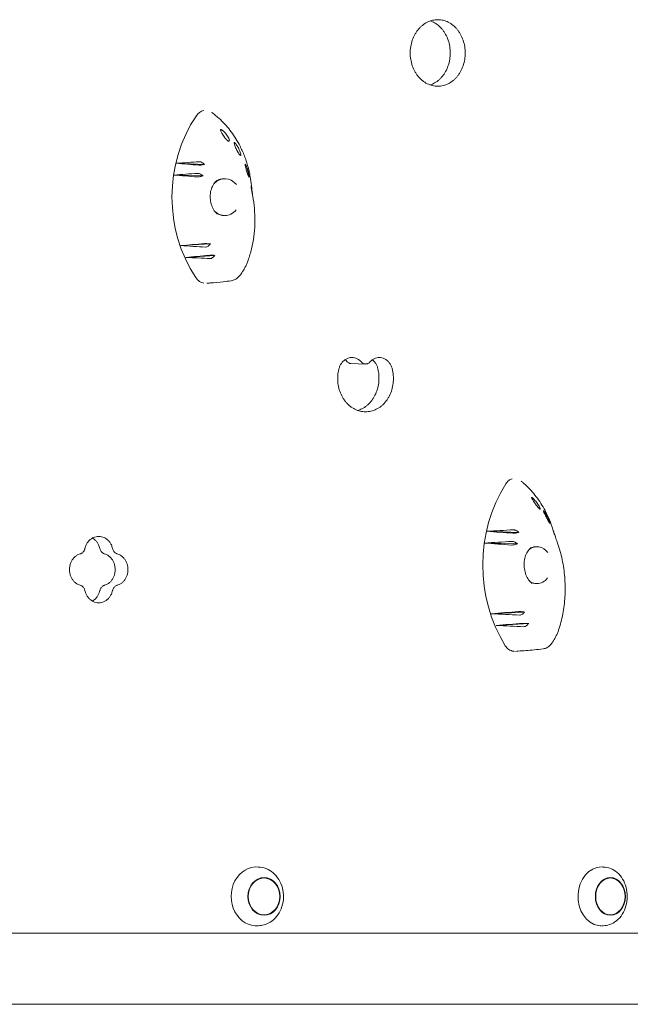
# Model space of a CAD drawing. Units: millimetres. Extents: x -5153 to 5159, y -4116 to 3537.
# Drawn here: x 2686 to 3100, y 412 to 1081 of the extents above; entities that cross this region are included whole.
import ezdxf

# ---------------------------------------------------------------- set-up
doc = ezdxf.new("R2010")
doc.units = ezdxf.units.MM
doc.header["$LTSCALE"] = 20
doc.layers.add('2d', color=230, linetype='Continuous')

msp = doc.modelspace()

# ---------------------------------------------------------------- linework, layer by layer
at = {"layer": '2d', "lineweight": 0}
for p, q in [((2792.28, 983.3), (2811.56, 982.56)), ((2790.63, 975.31), (2810.53, 974.81)), ((2795.41, 927.34), (2815.6, 928.47)), ((2798.85, 919.37), (2818.47, 920.74)), ((2910.9, 847.26), (2920.73, 846.94)), ((3003.07, 733.3), (3024.77, 732.56)), ((3001.48, 725.31), (3023.88, 724.81)), ((3006.07, 677.34), (3028.82, 678.47)), ((3009.37, 669.37), (3031.5, 670.74)), ((2849.32, 505.13), (2848.2, 505.25)), ((3083.26, 505.16), (3081.95, 505.27)), ((2849.32, 465.49), (2848.2, 465.38)), ((3083.26, 465.46), (3081.95, 465.35)), ((2523.53, 460.31), (3606.39, 460.31)), ((3632.09, 412.01), (2677.78, 412.01))]:
    msp.add_line(p, q, dxfattribs=at)
for centre, major_axis, ratio, start_param, end_param in [((2866.2, 960.31), (0, -89.01), 0.862431, 4.04379, 5.374433), ((2965.88, 936.24), (1036.52, 57.81), 0.055326, 1.720488, 1.73598), ((2984.88, 992.97), (-1002.66, 80.27), 0.025326, 1.379538, 1.395195), ((2968.77, 934.18), (1031.41, 62.97), 0.050975, 1.725262, 1.741269), ((2981.16, 992.05), (-1009.33, 77.62), 0.03147, 1.383306, 1.399448), ((2825.27, 960.31), (0, -12.5), 0.862431, 2.326336, 3.872941), ((2824.08, 960.31), (0.82, -12.48), 0.77171, 3.015396, 3.039408), ((2825.27, 960.31), (0, -12.5), 0.862431, 5.602232, 6.283185), ((2825.27, 960.31), (0, -12.5), 0.862431, 0, 0.798314), ((2824.08, 960.31), (0.82, -12.48), 0.77171, 6.251046, 6.273338), ((2989.78, 926.86), (993.8, 82.75), 0.016981, 1.749723, 1.766235), ((2962.52, 981.44), (-1042.43, 50.54), 0.060276, 1.412715, 1.42913), ((2993.93, 926.55), (986.24, 84), 0.009692, 1.752964, 1.769089), ((2960.07, 978.75), (-1046.72, 44), 0.063828, 1.41884, 1.43483), ((3072.64, 710.32), (0, -89.01), 0.812293, 4.043818, 5.374461), ((3191.83, 686.25), (1183.09, 58.26), 0.048112, 1.713172, 1.728664), ((3210.99, 742.98), (-1150.52, 80.51), 0.021303, 1.390564, 1.406221), ((3194.75, 684.18), (1178.16, 63.43), 0.044191, 1.717197, 1.733205), ((3207.25, 742.05), (-1156.93, 77.92), 0.026752, 1.393791, 1.409933), ((3037.06, 710.31), (0, -12.5), 0.812293, 2.326363, 3.680982), ((3035.72, 710.31), (0.77, -12.49), 0.707981, 3.006541, 3.033875), ((3037.06, 710.31), (0, -12.5), 0.812293, 5.801208, 6.283213), ((3035.72, 710.31), (0.77, -12.49), 0.707981, 6.262909, 6.289322), ((3037.06, 710.31), (0, -12.5), 0.812293, 0.000028, 0.798341), ((3215.94, 676.87), (1142.01, 82.97), 0.013932, 1.738097, 1.75461), ((3188.45, 731.44), (-1188.79, 50.9), 0.052586, 1.419027, 1.435443), ((3220.13, 676.56), (1134.77, 84.14), 0.00753, 1.740928, 1.757053), ((3185.98, 728.76), (-1192.93, 44.33), 0.055805, 1.424283, 1.440273), ((2846.72, 485.31), (0, -20.01), 0.855192, 3.055014, 6.369764), ((3080.85, 485.31), (0, -20.01), 0.796575, 3.141593, 6.162268), ((3080.85, 485.31), (0, -20.01), 0.796575, 3.072482, 3.110826), ((3080.85, 485.31), (0, -20.01), 0.796575, 6.162268, 6.283185), ((3080.85, 485.31), (0, -20.01), 0.796575, 0.030766, 0.06911)]:
    msp.add_ellipse(centre, major_axis=major_axis, ratio=ratio, start_param=start_param, end_param=end_param, dxfattribs=at)
for centre, major_axis, ratio in [((2851.91, 485.31), (0, -12.8), 0.855192), ((2851.91, 485.31), (0, 12.5), 0.855192), ((3086.89, 485.31), (0, -12.8), 0.796575), ((3086.89, 485.31), (0, 12.5), 0.796575)]:
    msp.add_ellipse(centre, major_axis=major_axis, ratio=ratio, dxfattribs=at)
for points, knots in [([(2988.41, 1058.22), (2988.41, 1057.51), (2988.38, 1056.78), (2988.27, 1055.33), (2988.18, 1054.6), (2987.83, 1052.41), (2987.47, 1050.96), (2986.53, 1048.17), (2985.93, 1046.84), (2984.91, 1044.99), (2984.55, 1044.4), (2983.78, 1043.27), (2983.38, 1042.74), (2982.56, 1041.73), (2982.12, 1041.25), (2981.19, 1040.32), (2980.7, 1039.87), (2979.18, 1038.63), (2978.08, 1037.91), (2975.79, 1036.76), (2974.59, 1036.32), (2972.78, 1035.89), (2972.18, 1035.79), (2970.98, 1035.65), (2970.38, 1035.61), (2969.21, 1035.61), (2968.61, 1035.65), (2967.41, 1035.79), (2966.81, 1035.89), (2965, 1036.32), (2963.8, 1036.76), (2961.49, 1037.91), (2960.39, 1038.63), (2958.85, 1039.87), (2958.36, 1040.32), (2957.43, 1041.25), (2956.99, 1041.73), (2956.15, 1042.74), (2955.75, 1043.27), (2954.98, 1044.4), (2954.61, 1044.99), (2953.58, 1046.84), (2952.98, 1048.17), (2952.02, 1050.96), (2951.66, 1052.41), (2951.31, 1054.6), (2951.22, 1055.33), (2951.1, 1056.78), (2951.07, 1057.51), (2951.07, 1058.92), (2951.1, 1059.65), (2951.22, 1061.1), (2951.31, 1061.83), (2951.66, 1064.02), (2952.02, 1065.47), (2952.98, 1068.26), (2953.58, 1069.59), (2954.61, 1071.44), (2954.98, 1072.03), (2955.75, 1073.16), (2956.15, 1073.69), (2956.99, 1074.7), (2957.43, 1075.18), (2958.36, 1076.11), (2958.85, 1076.56), (2960.39, 1077.8), (2961.49, 1078.52), (2963.8, 1079.67), (2965, 1080.11), (2966.81, 1080.54), (2967.41, 1080.64), (2968.61, 1080.78), (2969.21, 1080.81), (2970.38, 1080.81), (2970.98, 1080.78), (2972.18, 1080.64), (2972.78, 1080.54), (2974.59, 1080.11), (2975.79, 1079.67), (2978.08, 1078.52), (2979.18, 1077.8), (2980.7, 1076.56), (2981.19, 1076.11), (2982.12, 1075.18), (2982.56, 1074.7), (2983.38, 1073.69), (2983.78, 1073.16), (2984.55, 1072.03), (2984.91, 1071.44), (2985.93, 1069.59), (2986.53, 1068.26), (2987.47, 1065.47), (2987.83, 1064.02), (2988.18, 1061.83), (2988.27, 1061.1), (2988.38, 1059.65), (2988.41, 1058.92), (2988.41, 1058.22)], [0, 0, 0, 0, 2.128306, 2.128306, 4.256611, 4.256611, 8.513222, 8.513222, 12.769833, 12.769833, 14.898139, 14.898139, 17.026444, 17.026444, 19.15473, 19.15473, 21.283016, 21.283016, 25.539587, 25.539587, 29.796158, 29.796158, 31.924444, 31.924444, 34.052729, 34.052729, 36.18103, 36.18103, 38.309331, 38.309331, 42.565933, 42.565933, 46.822535, 46.822535, 48.950836, 48.950836, 51.079137, 51.079137, 53.207446, 53.207446, 55.335755, 55.335755, 59.592373, 59.592373, 63.848991, 63.848991, 65.9773, 65.9773, 68.105609, 68.105609, 70.233891, 70.233891, 72.362173, 72.362173, 76.618736, 76.618736, 80.8753, 80.8753, 83.003582, 83.003582, 85.131864, 85.131864, 87.260161, 87.260161, 89.388457, 89.388457, 93.64505, 93.64505, 97.901642, 97.901642, 100.029939, 100.029939, 102.158235, 102.158235, 104.286519, 104.286519, 106.414803, 106.414803, 110.671371, 110.671371, 114.927939, 114.927939, 117.056223, 117.056223, 119.184507, 119.184507, 121.312791, 121.312791, 123.441075, 123.441075, 127.697643, 127.697643, 131.954211, 131.954211, 134.082495, 134.082495, 136.21078, 136.21078, 136.21078, 136.21078]), ([(2978.25, 1058.25), (2978.25, 1058.96), (2978.23, 1059.68), (2978.11, 1061.13), (2978.02, 1061.86), (2977.67, 1064.05), (2977.31, 1065.5), (2976.37, 1068.29), (2975.78, 1069.62), (2974.75, 1071.47), (2974.39, 1072.07), (2973.62, 1073.19), (2973.22, 1073.73), (2972.4, 1074.73), (2971.96, 1075.22), (2971.03, 1076.15), (2970.55, 1076.59), (2969.02, 1077.83), (2967.92, 1078.55), (2966.12, 1079.46), (2965.44, 1079.74), (2964.76, 1079.98)], [0, 0, 0, 0, 2.128283, 2.128283, 4.256566, 4.256566, 8.513131, 8.513131, 12.769697, 12.769697, 14.89798, 14.89798, 17.026263, 17.026263, 19.154548, 19.154548, 21.282834, 21.282834, 25.539404, 25.539404, 27.978599, 27.978599, 27.978599, 27.978599]), ([(2964.67, 1036.48), (2965.38, 1036.73), (2966.09, 1037.02), (2967.92, 1037.94), (2969.02, 1038.66), (2970.55, 1039.91), (2971.03, 1040.35), (2971.96, 1041.28), (2972.4, 1041.77), (2973.22, 1042.77), (2973.62, 1043.3), (2974.39, 1044.43), (2974.75, 1045.02), (2975.78, 1046.87), (2976.37, 1048.21), (2977.31, 1050.99), (2977.67, 1052.44), (2978.02, 1054.63), (2978.11, 1055.36), (2978.23, 1056.82), (2978.25, 1057.54), (2978.25, 1058.25)], [108.118651, 108.118651, 108.118651, 108.118651, 110.671229, 110.671229, 114.927814, 114.927814, 117.056107, 117.056107, 119.1844, 119.1844, 121.312699, 121.312699, 123.440997, 123.440997, 127.697595, 127.697595, 131.954192, 131.954192, 134.08249, 134.08249, 136.210789, 136.210789, 136.210789, 136.210789]), ([(2811.13, 1019.22), (2811.08, 1019.21), (2811.03, 1019.19), (2809.97, 1018.94), (2809.02, 1018.47), (2807.32, 1017.19), (2806.58, 1016.4), (2805.96, 1015.49)], [5.554887, 5.554887, 5.554887, 5.554887, 5.74065, 5.74065, 9.286716, 9.286716, 12.744762, 12.744762, 12.744762, 12.744762]), ([(2843.37, 968.16), (2843.17, 970.16), (2842.89, 972.15), (2842.31, 975.42), (2842.04, 976.71), (2841.15, 980.55), (2840.43, 983.07), (2838.73, 987.99), (2837.76, 990.4), (2836.13, 993.89), (2835.55, 995.04), (2833.14, 999.54), (2831.08, 1002.74), (2826.5, 1008.66), (2823.99, 1011.39), (2820.39, 1014.66), (2819.47, 1015.44), (2817.81, 1016.77), (2817.08, 1017.33), (2816.34, 1017.87)], [0.4213102, 0.4213102, 0.4213102, 0.4213102, 0.46875, 0.46875, 0.5, 0.5, 0.5625, 0.5625, 0.625, 0.625, 0.65625, 0.65625, 0.75, 0.75, 0.84375, 0.84375, 0.875, 0.875, 0.8988704, 0.8988704, 0.8988704, 0.8988704]), ([(2822.49, 1005.47), (2822.39, 1005.69), (2822.34, 1005.87), (2822.32, 1006.15), (2822.36, 1006.25), (2822.54, 1006.34), (2822.69, 1006.32), (2823.14, 1006.11), (2823.45, 1005.91), (2823.96, 1005.49), (2824.14, 1005.33), (2824.46, 1005.02), (2824.6, 1004.89), (2824.87, 1004.61), (2825.01, 1004.46), (2825.32, 1004.11), (2825.5, 1003.89), (2826.02, 1003.27), (2826.34, 1002.84), (2826.98, 1001.91), (2827.29, 1001.42), (2827.81, 1000.5), (2828.02, 1000.08), (2828.29, 999.38), (2828.36, 999.11), (2828.35, 998.94)], [-16.630658, -16.630658, -16.630658, -16.630658, -15.290969, -15.290969, -13.861278, -13.861278, -12.206259, -12.206259, -10.308145, -10.308145, -9.38498, -9.38498, -8.721279, -8.721279, -8.075401, -8.075401, -7.216969, -7.216969, -5.618536, -5.618536, -3.77927, -3.77927, -1.873453, -1.873453, 0, 0, 0, 0]), ([(2828.35, 998.94), (2828.35, 998.73), (2828.31, 998.56), (2828.15, 998.31), (2828.01, 998.24), (2827.65, 998.34), (2827.49, 998.43), (2827.13, 998.68), (2826.96, 998.83), (2826.67, 999.11), (2826.57, 999.2), (2826.41, 999.38), (2826.34, 999.45), (2826.2, 999.61), (2826.12, 999.69), (2825.95, 999.9), (2825.84, 1000.03), (2825.49, 1000.47), (2825.25, 1000.78), (2824.73, 1001.51), (2824.46, 1001.91), (2823.89, 1002.8), (2823.59, 1003.29), (2822.99, 1004.38), (2822.7, 1004.96), (2822.49, 1005.47)], [-17.609864, -17.609864, -17.609864, -17.609864, -15.345915, -15.345915, -12.656843, -12.656843, -11.06693, -11.06693, -9.891271, -9.891271, -9.367428, -9.367428, -9.005442, -9.005442, -8.645495, -8.645495, -8.130334, -8.130334, -6.91799, -6.91799, -5.354872, -5.354872, -3.172468, -3.172468, 0, 0, 0, 0]), ([(2831.62, 996.87), (2831.58, 997.07), (2831.57, 997.22), (2831.63, 997.4), (2831.7, 997.43), (2831.93, 997.36), (2832.1, 997.24), (2832.52, 996.8), (2832.8, 996.47), (2833.24, 995.85), (2833.38, 995.63), (2833.64, 995.22), (2833.74, 995.05), (2833.95, 994.71), (2834.04, 994.54), (2834.27, 994.14), (2834.39, 993.91), (2834.73, 993.24), (2834.94, 992.81), (2835.37, 991.85), (2835.58, 991.33), (2835.93, 990.37), (2836.06, 989.95), (2836.22, 989.3), (2836.24, 989.06), (2836.21, 988.94)], [-16.623702, -16.623702, -16.623702, -16.623702, -15.210734, -15.210734, -13.709931, -13.709931, -12.046155, -12.046155, -10.115561, -10.115561, -9.170665, -9.170665, -8.523043, -8.523043, -7.908356, -7.908356, -7.111373, -7.111373, -5.670911, -5.670911, -3.831706, -3.831706, -1.910544, -1.910544, 0, 0, 0, 0]), ([(2836.21, 988.94), (2836.16, 988.74), (2836.07, 988.63), (2835.79, 988.68), (2835.64, 988.77), (2835.31, 989.1), (2835.17, 989.27), (2834.87, 989.67), (2834.73, 989.87), (2834.5, 990.23), (2834.42, 990.35), (2834.3, 990.56), (2834.24, 990.65), (2834.13, 990.84), (2834.08, 990.94), (2833.94, 991.18), (2833.86, 991.32), (2833.59, 991.83), (2833.4, 992.19), (2833.01, 993.01), (2832.81, 993.46), (2832.4, 994.42), (2832.2, 994.93), (2831.85, 995.95), (2831.71, 996.45), (2831.62, 996.87)], [-17.952851, -17.952851, -17.952851, -17.952851, -14.773316, -14.773316, -12.439575, -12.439575, -11.016124, -11.016124, -9.924523, -9.924523, -9.432491, -9.432491, -9.085535, -9.085535, -8.734627, -8.734627, -8.222679, -8.222679, -6.981564, -6.981564, -5.298014, -5.298014, -2.986378, -2.986378, 0, 0, 0, 0]), ([(2808.13, 984.33), (2808.3, 984.34), (2808.48, 984.31), (2808.91, 984.21), (2809.14, 984.12), (2809.78, 983.83), (2810.2, 983.59), (2810.93, 983.08), (2811.25, 982.83), (2811.56, 982.56)], [-5.160635, -5.160635, -5.160635, -5.160635, -4.234675, -4.234675, -3.286209, -3.286209, -1.759941, -1.759941, -0.541447, -0.541447, -0.541447, -0.541447]), ([(2811.56, 982.56), (2811.33, 982.5), (2811.09, 982.44), (2810.42, 982.29), (2809.98, 982.2), (2809.18, 982.07), (2808.82, 982.03), (2808.18, 981.98), (2807.92, 981.98), (2807.71, 981.99)], [-4.480355, -4.480355, -4.480355, -4.480355, -3.73541, -3.73541, -2.411779, -2.411779, -1.207487, -1.207487, 0, 0, 0, 0]), ([(2839.09, 982.28), (2839.07, 982.4), (2839.07, 982.49), (2839.09, 982.63), (2839.11, 982.66), (2839.19, 982.67), (2839.28, 982.58), (2839.5, 982.23), (2839.63, 981.99), (2839.93, 981.32), (2840.1, 980.89), (2840.36, 980.18), (2840.44, 979.94), (2840.58, 979.51), (2840.64, 979.33), (2840.75, 978.97), (2840.81, 978.79), (2840.93, 978.36), (2841, 978.11), (2841.2, 977.38), (2841.32, 976.92), (2841.55, 975.95), (2841.65, 975.46), (2841.81, 974.63), (2841.87, 974.3), (2841.91, 973.85), (2841.91, 973.74), (2841.87, 973.74)], [-16.713119, -16.713119, -16.713119, -16.713119, -15.749497, -15.749497, -14.779493, -14.779493, -13.085956, -13.085956, -11.510898, -11.510898, -9.763607, -9.763607, -8.941002, -8.941002, -8.352606, -8.352606, -7.778077, -7.778077, -7.00539, -7.00539, -5.512704, -5.512704, -3.714811, -3.714811, -1.838181, -1.838181, 0, 0, 0, 0]), ([(2841.87, 973.74), (2841.8, 973.74), (2841.7, 973.88), (2841.48, 974.31), (2841.37, 974.53), (2841.17, 975.03), (2841.07, 975.26), (2840.92, 975.68), (2840.86, 975.83), (2840.75, 976.14), (2840.69, 976.29), (2840.61, 976.54), (2840.57, 976.64), (2840.5, 976.84), (2840.47, 976.94), (2840.39, 977.17), (2840.35, 977.3), (2840.21, 977.71), (2840.13, 977.98), (2839.9, 978.72), (2839.78, 979.15), (2839.53, 980.07), (2839.41, 980.54), (2839.21, 981.47), (2839.13, 981.92), (2839.09, 982.28)], [-15.771428, -15.771428, -15.771428, -15.771428, -12.71107, -12.71107, -10.83186, -10.83186, -9.647915, -9.647915, -9.016785, -9.016785, -8.491054, -8.491054, -8.152362, -8.152362, -7.833234, -7.833234, -7.412327, -7.412327, -6.524779, -6.524779, -4.941507, -4.941507, -2.817173, -2.817173, 0, 0, 0, 0]), ([(2810.53, 974.81), (2810.28, 974.72), (2810.03, 974.63), (2809.35, 974.42), (2808.91, 974.3), (2808.12, 974.12), (2807.76, 974.05), (2807.13, 973.98), (2806.86, 973.97), (2806.65, 973.99)], [-4.566634, -4.566634, -4.566634, -4.566634, -3.753963, -3.753963, -2.417072, -2.417072, -1.205593, -1.205593, 0, 0, 0, 0]), ([(2806.92, 976.44), (2807.08, 976.45), (2807.27, 976.43), (2807.72, 976.34), (2807.96, 976.26), (2808.63, 975.99), (2809.06, 975.77), (2809.84, 975.3), (2810.19, 975.06), (2810.53, 974.81)], [-5.173547, -5.173547, -5.173547, -5.173547, -4.231216, -4.231216, -3.266749, -3.266749, -1.750816, -1.750816, -0.483041, -0.483041, -0.483041, -0.483041]), ([(2819.98, 948.94), (2819.1, 949.75), (2818.29, 950.75), (2816.96, 953.01), (2816.43, 954.26), (2815.67, 956.9), (2815.44, 958.29), (2815.31, 961.08), (2815.4, 962.48), (2815.92, 965.17), (2816.34, 966.46), (2817.45, 968.78), (2818.15, 969.82), (2819.13, 970.89), (2819.34, 971.09), (2819.55, 971.29)], [2.488531, 2.488531, 2.488531, 2.488531, 2.801306, 2.801306, 3.103721, 3.103721, 3.403323, 3.403323, 3.703713, 3.703713, 4.007199, 4.007199, 4.316643, 4.316643, 4.395078, 4.395078, 4.395078, 4.395078]), ([(2818.99, 970.74), (2819.17, 970.88), (2819.35, 971.01), (2819.94, 971.41), (2820.35, 971.66), (2821.21, 972.07), (2821.64, 972.25), (2822.52, 972.53), (2822.97, 972.64), (2823.87, 972.78), (2824.33, 972.81), (2824.78, 972.81)], [5.6864946, 5.6864946, 5.6864946, 5.6864946, 5.748049, 5.748049, 5.881833, 5.881833, 6.0156171, 6.0156171, 6.1494012, 6.1494012, 6.2831853, 6.2831853, 6.2831853, 6.2831853]), ([(2843.05, 967.89), (2843.04, 968.05), (2843.05, 968.1), (2843.1, 968.01), (2843.15, 967.87), (2843.26, 967.4), (2843.33, 967.1), (2843.48, 966.32), (2843.56, 965.82), (2843.69, 965), (2843.73, 964.73), (2843.8, 964.26), (2843.82, 964.06), (2843.87, 963.68), (2843.9, 963.49), (2843.95, 963.06), (2843.98, 962.82), (2844.05, 962.25), (2844.08, 961.92), (2844.12, 961.61)], [-16.486607, -16.486607, -16.486607, -16.486607, -14.736521, -14.736521, -13.037276, -13.037276, -11.457525, -11.457525, -9.650016, -9.650016, -8.782049, -8.782049, -8.188328, -8.188328, -7.623093, -7.623093, -6.88448, -6.88448, -5.854324, -5.854324, -5.854324, -5.854324]), ([(2844.33, 960.33), (2844.32, 960.41), (2844.31, 960.49), (2844.26, 960.79), (2844.22, 961.04), (2844.14, 961.49), (2844.11, 961.66), (2844.05, 961.99), (2844.02, 962.14), (2843.98, 962.4), (2843.96, 962.5), (2843.92, 962.7), (2843.9, 962.79), (2843.86, 963.01), (2843.84, 963.14), (2843.77, 963.51), (2843.72, 963.76), (2843.59, 964.46), (2843.51, 964.89), (2843.35, 965.76), (2843.28, 966.2), (2843.13, 967.13), (2843.08, 967.57), (2843.05, 967.89)], [-11.695234, -11.695234, -11.695234, -11.695234, -11.242686, -11.242686, -10.131099, -10.131099, -9.514163, -9.514163, -9.006262, -9.006262, -8.687525, -8.687525, -8.392335, -8.392335, -8.003178, -8.003178, -7.205534, -7.205534, -5.621272, -5.621272, -3.444121, -3.444121, 0, 0, 0, 0]), ([(2843.37, 968.16), (2843.47, 967.2), (2843.57, 966.24), (2843.75, 964.67), (2843.82, 964.06), (2843.9, 963.46)], [0, 0, 0, 0, 10.000025, 10.000025, 16.248215, 16.248215, 16.248215, 16.248215]), ([(2841.08, 917.36), (2841.99, 919.91), (2842.77, 922.54), (2844.06, 927.95), (2844.57, 930.71), (2845.31, 936.31), (2845.54, 939.13), (2845.73, 944.78), (2845.68, 947.63), (2845.32, 953.33), (2845, 956.19), (2844.54, 959)], [-90.636745, -90.636745, -90.636745, -90.636745, -82.467105, -82.467105, -74.297464, -74.297464, -66.127824, -66.127824, -57.958183, -57.958183, -49.788542, -49.788542, -49.788542, -49.788542]), ([(2824.78, 947.81), (2824.33, 947.81), (2823.87, 947.85), (2822.97, 947.99), (2822.52, 948.09), (2821.64, 948.37), (2821.21, 948.55), (2820.35, 948.97), (2819.94, 949.21), (2819.43, 949.56), (2819.31, 949.64), (2819.2, 949.73)], [3.1415927, 3.1415927, 3.1415927, 3.1415927, 3.2753767, 3.2753767, 3.4091608, 3.4091608, 3.5429449, 3.5429449, 3.676729, 3.676729, 3.7142696, 3.7142696, 3.7142696, 3.7142696]), ([(2811.53, 928.74), (2811.7, 928.75), (2811.92, 928.76), (2812.45, 928.75), (2812.76, 928.74), (2813.52, 928.7), (2814, 928.66), (2814.86, 928.56), (2815.23, 928.52), (2815.6, 928.47)], [-5.237493, -5.237493, -5.237493, -5.237493, -4.198809, -4.198809, -3.143089, -3.143089, -1.695157, -1.695157, -0.549441, -0.549441, -0.549441, -0.549441]), ([(2815.6, 928.47), (2815.39, 928.23), (2815.17, 928), (2814.63, 927.5), (2814.32, 927.24), (2813.68, 926.8), (2813.36, 926.63), (2812.79, 926.41), (2812.54, 926.36), (2812.32, 926.37)], [-4.676485, -4.676485, -4.676485, -4.676485, -3.72719, -3.72719, -2.470394, -2.470394, -1.203536, -1.203536, 0, 0, 0, 0]), ([(2814.46, 920.73), (2814.63, 920.75), (2814.84, 920.76), (2815.34, 920.78), (2815.62, 920.78), (2816.36, 920.79), (2816.82, 920.78), (2817.69, 920.76), (2818.09, 920.75), (2818.47, 920.74)], [-5.068219, -5.068219, -5.068219, -5.068219, -4.077456, -4.077456, -3.074131, -3.074131, -1.660143, -1.660143, -0.457974, -0.457974, -0.457974, -0.457974]), ([(2818.47, 920.74), (2818.29, 920.49), (2818.1, 920.26), (2817.62, 919.74), (2817.33, 919.47), (2816.73, 919), (2816.43, 918.81), (2815.87, 918.57), (2815.62, 918.51), (2815.41, 918.53)], [-4.621545, -4.621545, -4.621545, -4.621545, -3.717812, -3.717812, -2.483835, -2.483835, -1.205143, -1.205143, 0, 0, 0, 0]), ([(2835.33, 906.89), (2835.81, 907.49), (2836.27, 908.11), (2837.17, 909.4), (2837.59, 910.07), (2838.41, 911.44), (2838.8, 912.14), (2839.53, 913.59), (2839.87, 914.32), (2840.51, 915.82), (2840.81, 916.59), (2841.08, 917.36)], [-11.913628, -11.913628, -11.913628, -11.913628, -9.530902, -9.530902, -7.148177, -7.148177, -4.765451, -4.765451, -2.382726, -2.382726, 0, 0, 0, 0]), ([(2805.65, 905.59), (2806.35, 904.55), (2807.22, 903.68), (2809.12, 902.43), (2810.11, 902.04), (2811.13, 901.85)], [0, 0, 0, 0, 3.972499, 3.972499, 7.584602, 7.584602, 7.584602, 7.584602]), ([(2829.63, 903.51), (2827.79, 903.24), (2825.99, 903.01), (2821.29, 902.49), (2818.4, 902.22), (2814.71, 901.9), (2813.89, 901.83), (2813.07, 901.76)], [0, 0, 0, 0, 10.001523, 10.001523, 26.326617, 26.326617, 30.98694, 30.98694, 30.98694, 30.98694]), ([(2835.33, 906.89), (2835.05, 906.54), (2834.74, 906.2), (2834.09, 905.58), (2833.74, 905.29), (2833, 904.77), (2832.61, 904.53), (2831.81, 904.13), (2831.38, 903.95), (2830.52, 903.68), (2830.08, 903.58), (2829.63, 903.51)], [0, 0, 0, 0, 1.03874, 1.03874, 2.07748, 2.07748, 3.116219, 3.116219, 4.154959, 4.154959, 5.193699, 5.193699, 5.193699, 5.193699]), ([(2902.68, 843.55), (2902.77, 843.9), (2902.87, 844.25), (2903.23, 845.27), (2903.52, 845.92), (2904.2, 847.13), (2904.59, 847.68), (2905.41, 848.66), (2905.88, 849.11), (2906.89, 849.92), (2907.43, 850.27), (2908.57, 850.83), (2909.17, 851.05), (2910.36, 851.32), (2910.97, 851.39), (2912.13, 851.39), (2912.73, 851.32), (2913.92, 851.05), (2914.52, 850.83), (2915.65, 850.27), (2916.2, 849.92), (2917.15, 849.16), (2917.57, 848.76), (2917.94, 848.33)], [36.277582, 36.277582, 36.277582, 36.277582, 37.324374, 37.324374, 39.397933, 39.397933, 41.471493, 41.471493, 43.544893, 43.544893, 45.618293, 45.618293, 47.691693, 47.691693, 49.765093, 49.765093, 51.838562, 51.838562, 53.91203, 53.91203, 55.985499, 55.985499, 57.829891, 57.829891, 57.829891, 57.829891]), ([(2908.12, 848.64), (2907.75, 849.07), (2907.33, 849.47), (2906.87, 849.84), (2906.86, 849.85), (2906.84, 849.86)], [8.523613, 8.523613, 8.523613, 8.523613, 10.368005, 10.368005, 10.422205, 10.422205, 10.422205, 10.422205]), ([(2923.73, 848.33), (2924.1, 848.76), (2924.52, 849.16), (2925.47, 849.92), (2926.01, 850.27), (2927.15, 850.83), (2927.74, 851.05), (2928.93, 851.32), (2929.53, 851.39), (2930.68, 851.39), (2931.28, 851.32), (2932.47, 851.05), (2933.06, 850.83), (2934.19, 850.27), (2934.73, 849.92), (2935.74, 849.11), (2936.2, 848.66), (2937.01, 847.68), (2937.4, 847.13), (2938.07, 845.92), (2938.36, 845.27), (2938.71, 844.25), (2938.82, 843.9), (2938.91, 843.55)], [41.700868, 41.700868, 41.700868, 41.700868, 43.545259, 43.545259, 45.618728, 45.618728, 47.692197, 47.692197, 49.765665, 49.765665, 51.839065, 51.839065, 53.912466, 53.912466, 55.985866, 55.985866, 58.059266, 58.059266, 60.132825, 60.132825, 62.206385, 62.206385, 63.253176, 63.253176, 63.253176, 63.253176]), ([(2929.09, 843.86), (2929, 844.22), (2928.89, 844.57), (2928.54, 845.59), (2928.25, 846.24), (2927.57, 847.44), (2927.19, 847.99), (2926.38, 848.97), (2925.92, 849.43), (2925.41, 849.84), (2925.41, 849.84), (2925.4, 849.84)], [3.100332, 3.100332, 3.100332, 3.100332, 4.147228, 4.147228, 6.220842, 6.220842, 8.294456, 8.294456, 10.367801, 10.367801, 10.386651, 10.386651, 10.386651, 10.386651]), ([(2938.91, 843.55), (2939.08, 842.84), (2939.23, 842.12), (2939.47, 840.67), (2939.56, 839.94), (2939.67, 838.48), (2939.7, 837.76), (2939.7, 837.06), (2939.7, 836.35), (2939.67, 835.63), (2939.56, 834.17), (2939.47, 833.44), (2939.11, 831.26), (2938.75, 829.81), (2937.79, 827.03), (2937.19, 825.69), (2936.15, 823.84), (2935.78, 823.25), (2935.01, 822.13), (2934.6, 821.59), (2933.77, 820.59), (2933.32, 820.11), (2932.38, 819.18), (2931.89, 818.74), (2930.35, 817.49), (2929.23, 816.77), (2926.91, 815.62), (2925.69, 815.19), (2923.86, 814.76), (2923.25, 814.65), (2922.04, 814.51), (2921.43, 814.48), (2920.24, 814.48), (2919.64, 814.51), (2918.42, 814.65), (2917.81, 814.76), (2915.98, 815.19), (2914.76, 815.62), (2912.42, 816.77), (2911.3, 817.49), (2909.75, 818.74), (2909.25, 819.18), (2908.31, 820.11), (2907.86, 820.59), (2907.02, 821.59), (2906.61, 822.13), (2905.83, 823.25), (2905.45, 823.84), (2904.41, 825.69), (2903.8, 827.03), (2902.83, 829.81), (2902.47, 831.26), (2902.11, 833.44), (2902.02, 834.17), (2901.9, 835.63), (2901.87, 836.35), (2901.87, 837.76), (2901.9, 838.48), (2902.02, 839.94), (2902.11, 840.67), (2902.35, 842.12), (2902.5, 842.84), (2902.68, 843.55)], [-6.356302, -6.356302, -6.356302, -6.356302, -4.251223, -4.251223, -2.125612, -2.125612, 0, 0, 0, 2.125897, 2.125897, 4.251794, 4.251794, 8.503588, 8.503588, 12.755382, 12.755382, 14.881279, 14.881279, 17.007176, 17.007176, 19.132604, 19.132604, 21.258032, 21.258032, 25.508887, 25.508887, 29.759743, 29.759743, 31.885171, 31.885171, 34.010599, 34.010599, 36.136027, 36.136027, 38.261455, 38.261455, 42.51231, 42.51231, 46.763166, 46.763166, 48.888594, 48.888594, 51.014022, 51.014022, 53.139919, 53.139919, 55.265816, 55.265816, 59.51761, 59.51761, 63.769404, 63.769404, 65.895301, 65.895301, 68.021198, 68.021198, 70.14681, 70.14681, 72.272421, 72.272421, 74.3775, 74.3775, 74.3775, 74.3775]), ([(2910.9, 847.26), (2910.68, 847.26), (2910.45, 847.29), (2909.94, 847.41), (2909.67, 847.51), (2909.16, 847.76), (2908.91, 847.92), (2908.48, 848.27), (2908.29, 848.45), (2908.12, 848.64)], [7.649719, 7.649719, 7.649719, 7.649719, 8.455538, 8.455538, 9.395004, 9.395004, 10.334469, 10.334469, 11.170142, 11.170142, 11.170142, 11.170142]), ([(2915.43, 815.42), (2916.39, 815.7), (2917.33, 816.06), (2919.41, 817.09), (2920.52, 817.81), (2922.07, 819.05), (2922.56, 819.49), (2923.5, 820.42), (2923.95, 820.91), (2924.78, 821.91), (2925.19, 822.44), (2925.96, 823.57), (2926.33, 824.16), (2927.37, 826.01), (2927.97, 827.34), (2928.93, 830.12), (2929.29, 831.57), (2929.65, 833.76), (2929.74, 834.49), (2929.85, 835.94), (2929.88, 836.66), (2929.88, 837.37), (2929.88, 838.08), (2929.85, 838.8), (2929.74, 840.25), (2929.65, 840.98), (2929.41, 842.43), (2929.26, 843.15), (2929.09, 843.86)], [-28.852346, -28.852346, -28.852346, -28.852346, -25.508896, -25.508896, -21.25804, -21.25804, -19.132611, -19.132611, -17.007183, -17.007183, -14.881285, -14.881285, -12.755388, -12.755388, -8.503592, -8.503592, -4.251796, -4.251796, -2.125898, -2.125898, 0, 0, 0, 2.125611, 2.125611, 4.251223, 4.251223, 6.356301, 6.356301, 6.356301, 6.356301]), ([(2917.94, 848.33), (2918.11, 848.13), (2918.3, 847.95), (2918.73, 847.6), (2918.98, 847.45), (2919.5, 847.19), (2919.76, 847.09), (2920.3, 846.97), (2920.58, 846.94), (2921.1, 846.94), (2921.37, 846.97), (2921.91, 847.09), (2922.18, 847.19), (2922.69, 847.45), (2922.94, 847.6), (2923.37, 847.95), (2923.56, 848.13), (2923.73, 848.33)], [18.893941, 18.893941, 18.893941, 18.893941, 19.729737, 19.729737, 20.669161, 20.669161, 21.608585, 21.608585, 22.548009, 22.548009, 23.487433, 23.487433, 24.426857, 24.426857, 25.366281, 25.366281, 26.202077, 26.202077, 26.202077, 26.202077]), ([(3020.16, 769.04), (3019.38, 768.78), (3018.65, 768.36), (3017.18, 767.19), (3016.48, 766.4), (3015.9, 765.49)], [6.327177, 6.327177, 6.327177, 6.327177, 9.286716, 9.286716, 12.744762, 12.744762, 12.744762, 12.744762]), ([(3047.34, 736.21), (3046.6, 738.44), (3045.76, 740.61), (3044.31, 743.89), (3043.77, 745.04), (3041.5, 749.54), (3039.56, 752.74), (3035.24, 758.66), (3032.88, 761.39), (3029.49, 764.66), (3028.62, 765.44), (3027.25, 766.61), (3026.77, 767.01), (3026.28, 767.4)], [0.568257, 0.568257, 0.568257, 0.568257, 0.625, 0.625, 0.65625, 0.65625, 0.75, 0.75, 0.84375, 0.84375, 0.875, 0.875, 0.8919641, 0.8919641, 0.8919641, 0.8919641]), ([(3033.69, 755.47), (3033.56, 755.69), (3033.47, 755.87), (3033.37, 756.15), (3033.36, 756.25), (3033.45, 756.34), (3033.56, 756.32), (3033.91, 756.11), (3034.16, 755.91), (3034.62, 755.49), (3034.78, 755.33), (3035.07, 755.02), (3035.19, 754.89), (3035.45, 754.61), (3035.57, 754.46), (3035.87, 754.11), (3036.05, 753.9), (3036.55, 753.27), (3036.87, 752.84), (3037.53, 751.91), (3037.85, 751.43), (3038.43, 750.5), (3038.68, 750.08), (3039.04, 749.38), (3039.16, 749.11), (3039.22, 748.94)], [-16.630658, -16.630658, -16.630658, -16.630658, -15.290969, -15.290969, -13.861278, -13.861278, -12.206259, -12.206259, -10.308145, -10.308145, -9.38498, -9.38498, -8.721279, -8.721279, -8.075401, -8.075401, -7.216969, -7.216969, -5.618536, -5.618536, -3.77927, -3.77927, -1.873453, -1.873453, 0, 0, 0, 0]), ([(3039.22, 748.94), (3039.28, 748.73), (3039.31, 748.56), (3039.3, 748.31), (3039.24, 748.25), (3039.01, 748.35), (3038.89, 748.43), (3038.61, 748.69), (3038.47, 748.83), (3038.21, 749.11), (3038.13, 749.2), (3037.98, 749.38), (3037.92, 749.45), (3037.79, 749.61), (3037.72, 749.69), (3037.55, 749.9), (3037.45, 750.03), (3037.1, 750.47), (3036.86, 750.78), (3036.32, 751.51), (3036.04, 751.91), (3035.41, 752.8), (3035.07, 753.29), (3034.35, 754.38), (3033.99, 754.96), (3033.69, 755.47)], [-17.609864, -17.609864, -17.609864, -17.609864, -15.345915, -15.345915, -12.656843, -12.656843, -11.06693, -11.06693, -9.891271, -9.891271, -9.367428, -9.367428, -9.005442, -9.005442, -8.645495, -8.645495, -8.130334, -8.130334, -6.91799, -6.91799, -5.354872, -5.354872, -3.172468, -3.172468, 0, 0, 0, 0]), ([(3041.55, 746.87), (3041.47, 747.07), (3041.42, 747.22), (3041.39, 747.4), (3041.42, 747.44), (3041.55, 747.36), (3041.66, 747.24), (3042, 746.8), (3042.22, 746.47), (3042.61, 745.85), (3042.74, 745.63), (3042.97, 745.23), (3043.07, 745.06), (3043.26, 744.71), (3043.35, 744.54), (3043.56, 744.14), (3043.69, 743.91), (3044.02, 743.24), (3044.23, 742.81), (3044.69, 741.85), (3044.92, 741.33), (3045.34, 740.38), (3045.51, 739.95), (3045.76, 739.3), (3045.84, 739.07), (3045.87, 738.94)], [-16.623702, -16.623702, -16.623702, -16.623702, -15.210734, -15.210734, -13.709931, -13.709931, -12.046155, -12.046155, -10.115561, -10.115561, -9.170665, -9.170665, -8.523043, -8.523043, -7.908356, -7.908356, -7.111373, -7.111373, -5.670911, -5.670911, -3.831706, -3.831706, -1.910544, -1.910544, 0, 0, 0, 0]), ([(3045.87, 738.94), (3045.92, 738.74), (3045.92, 738.63), (3045.82, 738.68), (3045.73, 738.77), (3045.52, 739.1), (3045.41, 739.27), (3045.17, 739.67), (3045.06, 739.87), (3044.86, 740.23), (3044.79, 740.35), (3044.67, 740.56), (3044.62, 740.65), (3044.52, 740.84), (3044.47, 740.94), (3044.34, 741.18), (3044.26, 741.33), (3043.99, 741.83), (3043.8, 742.19), (3043.37, 743.01), (3043.15, 743.46), (3042.66, 744.42), (3042.42, 744.93), (3041.94, 745.95), (3041.72, 746.45), (3041.55, 746.87)], [-17.952851, -17.952851, -17.952851, -17.952851, -14.773316, -14.773316, -12.439575, -12.439575, -11.016124, -11.016124, -9.924523, -9.924523, -9.432491, -9.432491, -9.085535, -9.085535, -8.734627, -8.734627, -8.222679, -8.222679, -6.981564, -6.981564, -5.298014, -5.298014, -2.986378, -2.986378, 0, 0, 0, 0]), ([(3047.34, 736.21), (3047.71, 735.11), (3048.08, 734.01), (3048.57, 732.56), (3048.68, 732.22), (3048.8, 731.88)], [0, 0, 0, 0, 10.000043, 10.000043, 13.021451, 13.021451, 13.021451, 13.021451]), ([(2730.35, 721.55), (2730.46, 722.05), (2730.61, 722.54), (2731.03, 723.7), (2731.34, 724.35), (2732.05, 725.56), (2732.46, 726.12), (2733.32, 727.1), (2733.81, 727.56), (2734.87, 728.37), (2735.44, 728.72), (2736.64, 729.28), (2737.26, 729.5), (2738.52, 729.78), (2739.15, 729.84), (2740.36, 729.84), (2740.99, 729.78), (2742.24, 729.5), (2742.87, 729.28), (2744.06, 728.72), (2744.63, 728.37), (2745.69, 727.56), (2746.18, 727.1), (2747.04, 726.12), (2747.44, 725.56), (2748.15, 724.35), (2748.46, 723.7), (2748.88, 722.54), (2749.02, 722.05), (2749.14, 721.55)], [35.997375, 35.997375, 35.997375, 35.997375, 37.459591, 37.459591, 39.54068, 39.54068, 41.621768, 41.621768, 43.702857, 43.702857, 45.783945, 45.783945, 47.865033, 47.865033, 49.946122, 49.946122, 52.02721, 52.02721, 54.108299, 54.108299, 56.189387, 56.189387, 58.270475, 58.270475, 60.351564, 60.351564, 62.432652, 62.432652, 63.894869, 63.894869, 63.894869, 63.894869]), ([(3024.77, 732.56), (3024.54, 732.5), (3024.31, 732.44), (3023.65, 732.29), (3023.21, 732.2), (3022.39, 732.07), (3022.02, 732.03), (3021.34, 731.98), (3021.05, 731.98), (3020.81, 731.99)], [-4.480355, -4.480355, -4.480355, -4.480355, -3.73541, -3.73541, -2.411779, -2.411779, -1.207487, -1.207487, 0, 0, 0, 0]), ([(3021.18, 734.32), (3021.37, 734.34), (3021.58, 734.31), (3022.04, 734.21), (3022.29, 734.12), (3022.97, 733.83), (3023.4, 733.59), (3024.15, 733.08), (3024.47, 732.82), (3024.77, 732.56)], [-5.160635, -5.160635, -5.160635, -5.160635, -4.234675, -4.234675, -3.286209, -3.286209, -1.759941, -1.759941, -0.541447, -0.541447, -0.541447, -0.541447]), ([(3048.64, 732.28), (3048.59, 732.4), (3048.56, 732.5), (3048.52, 732.63), (3048.51, 732.66), (3048.51, 732.67), (3048.55, 732.58), (3048.68, 732.23), (3048.76, 731.99), (3048.95, 731.42), (3049.05, 731.12), (3049.15, 730.79)], [-16.713119, -16.713119, -16.713119, -16.713119, -15.749497, -15.749497, -14.779493, -14.779493, -13.085956, -13.085956, -11.510898, -11.510898, -10.230705, -10.230705, -10.230705, -10.230705]), ([(3049.93, 728.55), (3049.81, 728.9), (3049.69, 729.24), (3049.4, 730.07), (3049.24, 730.54), (3048.91, 731.47), (3048.76, 731.92), (3048.64, 732.28)], [-6.185196, -6.185196, -6.185196, -6.185196, -4.941507, -4.941507, -2.817173, -2.817173, 0, 0, 0, 0]), ([(2740.52, 721.55), (2740.4, 722.05), (2740.26, 722.54), (2739.84, 723.7), (2739.53, 724.35), (2738.82, 725.56), (2738.42, 726.12), (2737.56, 727.1), (2737.07, 727.56), (2736.19, 728.23), (2735.82, 728.48), (2735.44, 728.69)], [2.69996, 2.69996, 2.69996, 2.69996, 4.162177, 4.162177, 6.243265, 6.243265, 8.324354, 8.324354, 10.405442, 10.405442, 11.780736, 11.780736, 11.780736, 11.780736]), ([(3023.88, 724.81), (3023.64, 724.72), (3023.39, 724.63), (3022.71, 724.42), (3022.28, 724.3), (3021.47, 724.12), (3021.09, 724.05), (3020.42, 723.98), (3020.12, 723.97), (3019.89, 723.98)], [-4.566634, -4.566634, -4.566634, -4.566634, -3.753963, -3.753963, -2.417072, -2.417072, -1.205593, -1.205593, 0, 0, 0, 0]), ([(3020.11, 726.44), (3020.3, 726.45), (3020.52, 726.43), (3021, 726.33), (3021.26, 726.26), (3021.96, 725.99), (3022.4, 725.77), (3023.2, 725.3), (3023.55, 725.06), (3023.88, 724.81)], [-5.173547, -5.173547, -5.173547, -5.173547, -4.231216, -4.231216, -3.266749, -3.266749, -1.750816, -1.750816, -0.483041, -0.483041, -0.483041, -0.483041]), ([(3032.52, 721.7), (3032.56, 721.73), (3032.6, 721.75), (3032.95, 721.95), (3033.27, 722.1), (3033.91, 722.36), (3034.23, 722.47), (3034.88, 722.64), (3035.21, 722.7), (3035.87, 722.79), (3036.2, 722.81), (3036.53, 722.81)], [5.843071, 5.843071, 5.843071, 5.843071, 5.8578929, 5.8578929, 5.9642104, 5.9642104, 6.0705279, 6.0705279, 6.1768454, 6.1768454, 6.2831629, 6.2831629, 6.2831629, 6.2831629]), ([(3052.19, 667.47), (3053.33, 671.02), (3054.24, 674.75), (3055.56, 682.41), (3055.98, 686.34), (3056.31, 694.22), (3056.23, 698.19), (3055.58, 706.14), (3055, 710.1), (3053.38, 717.81), (3052.35, 721.56), (3051.08, 725.2)], [-90.636745, -90.636745, -90.636745, -90.636745, -79.209115, -79.209115, -67.781485, -67.781485, -56.353856, -56.353856, -44.926226, -44.926226, -33.498596, -33.498596, -33.498596, -33.498596]), ([(2727.18, 696.66), (2726.72, 696.78), (2726.28, 696.95), (2725.25, 697.44), (2724.68, 697.78), (2723.62, 698.59), (2723.14, 699.05), (2722.28, 700.03), (2721.87, 700.58), (2721.16, 701.78), (2720.85, 702.43), (2720.36, 703.78), (2720.17, 704.48), (2719.93, 705.9), (2719.87, 706.62), (2719.87, 708), (2719.93, 708.71), (2720.17, 710.13), (2720.36, 710.84), (2720.85, 712.19), (2721.16, 712.84), (2721.87, 714.04), (2722.28, 714.59), (2723.14, 715.56), (2723.62, 716.02), (2724.68, 716.83), (2725.25, 717.18), (2726.28, 717.66), (2726.72, 717.83), (2727.18, 717.96)], [19.194895, 19.194895, 19.194895, 19.194895, 20.695204, 20.695204, 22.76475, 22.76475, 24.834296, 24.834296, 26.903809, 26.903809, 28.973321, 28.973321, 31.042834, 31.042834, 33.112346, 33.112346, 35.181869, 35.181869, 37.251391, 37.251391, 39.320913, 39.320913, 41.390435, 41.390435, 43.459971, 43.459971, 45.529508, 45.529508, 47.029798, 47.029798, 47.029798, 47.029798]), ([(2727.18, 717.96), (2727.38, 718.02), (2727.58, 718.09), (2728.05, 718.31), (2728.31, 718.47), (2728.79, 718.84), (2729.01, 719.05), (2729.4, 719.49), (2729.58, 719.74), (2729.9, 720.29), (2730.04, 720.58), (2730.24, 721.1), (2730.3, 721.33), (2730.35, 721.55)], [23.771915, 23.771915, 23.771915, 23.771915, 24.453742, 24.453742, 25.394274, 25.394274, 26.334806, 26.334806, 27.275325, 27.275325, 28.215844, 28.215844, 28.876669, 28.876669, 28.876669, 28.876669]), ([(2743.68, 717.96), (2743.47, 718.02), (2743.27, 718.09), (2742.81, 718.31), (2742.55, 718.47), (2742.07, 718.84), (2741.85, 719.05), (2741.46, 719.49), (2741.28, 719.74), (2740.96, 720.29), (2740.82, 720.58), (2740.63, 721.1), (2740.57, 721.33), (2740.52, 721.55)], [8.723471, 8.723471, 8.723471, 8.723471, 9.405293, 9.405293, 10.345822, 10.345822, 11.286351, 11.286351, 12.226872, 12.226872, 13.167393, 13.167393, 13.828224, 13.828224, 13.828224, 13.828224]), ([(2743.68, 696.66), (2744.12, 696.78), (2744.57, 696.95), (2745.59, 697.44), (2746.16, 697.78), (2747.21, 698.59), (2747.69, 699.05), (2748.54, 700.03), (2748.94, 700.58), (2749.65, 701.78), (2749.95, 702.43), (2750.44, 703.78), (2750.63, 704.48), (2750.87, 705.9), (2750.93, 706.62), (2750.93, 707.31), (2750.93, 708), (2750.87, 708.71), (2750.63, 710.13), (2750.44, 710.84), (2749.95, 712.19), (2749.65, 712.84), (2748.94, 714.04), (2748.54, 714.59), (2747.69, 715.56), (2747.21, 716.02), (2746.16, 716.83), (2745.59, 717.18), (2744.57, 717.66), (2744.12, 717.83), (2743.68, 717.96)], [-13.917456, -13.917456, -13.917456, -13.917456, -12.417162, -12.417162, -10.347625, -10.347625, -8.278089, -8.278089, -6.208567, -6.208567, -4.139044, -4.139044, -2.069522, -2.069522, 0, 0, 0, 2.069512, 2.069512, 4.139025, 4.139025, 6.208537, 6.208537, 8.27805, 8.27805, 10.347596, 10.347596, 12.417142, 12.417142, 13.917455, 13.917455, 13.917455, 13.917455]), ([(2749.14, 721.55), (2749.19, 721.33), (2749.25, 721.1), (2749.44, 720.58), (2749.58, 720.29), (2749.9, 719.74), (2750.08, 719.49), (2750.47, 719.05), (2750.69, 718.84), (2751.17, 718.47), (2751.43, 718.31), (2751.89, 718.09), (2752.09, 718.02), (2752.3, 717.96)], [16.268644, 16.268644, 16.268644, 16.268644, 16.92947, 16.92947, 17.869988, 17.869988, 18.810506, 18.810506, 19.751038, 19.751038, 20.69157, 20.69157, 21.373397, 21.373397, 21.373397, 21.373397]), ([(2752.3, 717.96), (2752.74, 717.83), (2753.19, 717.66), (2754.21, 717.18), (2754.78, 716.83), (2755.83, 716.02), (2756.31, 715.56), (2757.16, 714.59), (2757.56, 714.04), (2758.27, 712.84), (2758.57, 712.19), (2759.06, 710.84), (2759.25, 710.13), (2759.49, 708.71), (2759.55, 708), (2759.55, 707.31), (2759.55, 706.62), (2759.49, 705.9), (2759.25, 704.48), (2759.06, 703.78), (2758.57, 702.43), (2758.27, 701.78), (2757.56, 700.58), (2757.16, 700.03), (2756.31, 699.05), (2755.83, 698.59), (2754.78, 697.78), (2754.21, 697.44), (2753.19, 696.95), (2752.74, 696.78), (2752.3, 696.66)], [-13.917453, -13.917453, -13.917453, -13.917453, -12.417141, -12.417141, -10.347596, -10.347596, -8.27805, -8.27805, -6.208537, -6.208537, -4.139025, -4.139025, -2.069512, -2.069512, 0, 0, 0, 2.069512, 2.069512, 4.139025, 4.139025, 6.208537, 6.208537, 8.27805, 8.27805, 10.347596, 10.347596, 12.417141, 12.417141, 13.917453, 13.917453, 13.917453, 13.917453]), ([(3033.84, 697.91), (3032.98, 698.53), (3032.15, 699.37), (3030.71, 701.37), (3030.1, 702.51), (3029.14, 704.99), (3028.79, 706.33), (3028.37, 709.09), (3028.31, 710.5), (3028.48, 713.29), (3028.72, 714.65), (3029.47, 717.18), (3029.98, 718.35), (3031.22, 720.37), (3031.95, 721.23), (3032.88, 722.01), (3033.03, 722.13), (3033.19, 722.25)], [2.344019, 2.344019, 2.344019, 2.344019, 2.66236, 2.66236, 2.963901, 2.963901, 3.261798, 3.261798, 3.560058, 3.560058, 3.860216, 3.860216, 4.163364, 4.163364, 4.472805, 4.472805, 4.535006, 4.535006, 4.535006, 4.535006]), ([(2730.35, 693.06), (2730.3, 693.29), (2730.24, 693.51), (2730.04, 694.03), (2729.9, 694.33), (2729.58, 694.87), (2729.4, 695.12), (2729.01, 695.57), (2728.79, 695.78), (2728.31, 696.14), (2728.05, 696.3), (2727.58, 696.52), (2727.38, 696.6), (2727.18, 696.66)], [1.220212, 1.220212, 1.220212, 1.220212, 1.881037, 1.881037, 2.821556, 2.821556, 3.762075, 3.762075, 4.702607, 4.702607, 5.643139, 5.643139, 6.324965, 6.324965, 6.324965, 6.324965]), ([(2740.52, 693.06), (2740.57, 693.29), (2740.63, 693.51), (2740.82, 694.03), (2740.96, 694.33), (2741.28, 694.87), (2741.46, 695.12), (2741.85, 695.57), (2742.07, 695.78), (2742.55, 696.14), (2742.81, 696.3), (2743.27, 696.52), (2743.47, 696.6), (2743.68, 696.66)], [16.268654, 16.268654, 16.268654, 16.268654, 16.929479, 16.929479, 17.869998, 17.869998, 18.810517, 18.810517, 19.751049, 19.751049, 20.691581, 20.691581, 21.373408, 21.373408, 21.373408, 21.373408]), ([(2752.3, 696.66), (2752.09, 696.6), (2751.89, 696.52), (2751.43, 696.3), (2751.17, 696.14), (2750.69, 695.78), (2750.47, 695.57), (2750.08, 695.12), (2749.9, 694.87), (2749.58, 694.33), (2749.44, 694.03), (2749.25, 693.51), (2749.19, 693.29), (2749.14, 693.06)], [8.723475, 8.723475, 8.723475, 8.723475, 9.405301, 9.405301, 10.345834, 10.345834, 11.286366, 11.286366, 12.226884, 12.226884, 13.167403, 13.167403, 13.828228, 13.828228, 13.828228, 13.828228]), ([(3036.53, 697.81), (3036.2, 697.81), (3035.87, 697.83), (3035.21, 697.92), (3034.88, 697.99), (3034.23, 698.16), (3033.91, 698.27), (3033.34, 698.5), (3033.09, 698.62), (3032.84, 698.75)], [3.1415702, 3.1415702, 3.1415702, 3.1415702, 3.2478877, 3.2478877, 3.3542052, 3.3542052, 3.4605227, 3.4605227, 3.5448892, 3.5448892, 3.5448892, 3.5448892]), ([(2749.14, 693.06), (2749.02, 692.56), (2748.88, 692.07), (2748.46, 690.91), (2748.15, 690.26), (2747.44, 689.05), (2747.04, 688.5), (2746.18, 687.52), (2745.69, 687.06), (2744.63, 686.25), (2744.06, 685.89), (2742.87, 685.33), (2742.24, 685.12), (2740.99, 684.84), (2740.36, 684.77), (2739.15, 684.77), (2738.52, 684.84), (2737.26, 685.12), (2736.64, 685.33), (2735.44, 685.89), (2734.87, 686.25), (2733.81, 687.06), (2733.32, 687.52), (2732.46, 688.5), (2732.05, 689.05), (2731.34, 690.26), (2731.03, 690.91), (2730.61, 692.07), (2730.46, 692.56), (2730.35, 693.06)], [2.699961, 2.699961, 2.699961, 2.699961, 4.162177, 4.162177, 6.243265, 6.243265, 8.324354, 8.324354, 10.405442, 10.405442, 12.48653, 12.48653, 14.567619, 14.567619, 16.648707, 16.648707, 18.729796, 18.729796, 20.810884, 20.810884, 22.891972, 22.891972, 24.973061, 24.973061, 27.054149, 27.054149, 29.135238, 29.135238, 30.597454, 30.597454, 30.597454, 30.597454]), ([(2735.44, 685.92), (2735.82, 686.14), (2736.19, 686.38), (2737.07, 687.06), (2737.56, 687.52), (2738.42, 688.5), (2738.82, 689.05), (2739.53, 690.26), (2739.84, 690.91), (2740.26, 692.07), (2740.4, 692.56), (2740.52, 693.06)], [54.814094, 54.814094, 54.814094, 54.814094, 56.189388, 56.189388, 58.270476, 58.270476, 60.351565, 60.351565, 62.432653, 62.432653, 63.894869, 63.894869, 63.894869, 63.894869]), ([(3024.63, 678.74), (3024.84, 678.75), (3025.08, 678.76), (3025.65, 678.75), (3025.97, 678.74), (3026.76, 678.7), (3027.24, 678.66), (3028.1, 678.56), (3028.46, 678.52), (3028.82, 678.47)], [-5.237493, -5.237493, -5.237493, -5.237493, -4.198809, -4.198809, -3.143089, -3.143089, -1.695157, -1.695157, -0.549441, -0.549441, -0.549441, -0.549441]), ([(3028.82, 678.47), (3028.61, 678.23), (3028.39, 678), (3027.85, 677.5), (3027.52, 677.24), (3026.86, 676.8), (3026.52, 676.63), (3025.9, 676.41), (3025.62, 676.36), (3025.38, 676.37)], [-4.676485, -4.676485, -4.676485, -4.676485, -3.72719, -3.72719, -2.470394, -2.470394, -1.203536, -1.203536, 0, 0, 0, 0]), ([(3027.38, 670.73), (3027.57, 670.75), (3027.8, 670.76), (3028.34, 670.78), (3028.63, 670.78), (3029.4, 670.79), (3029.87, 670.78), (3030.74, 670.76), (3031.13, 670.75), (3031.5, 670.74)], [-5.068219, -5.068219, -5.068219, -5.068219, -4.077456, -4.077456, -3.074131, -3.074131, -1.660143, -1.660143, -0.457974, -0.457974, -0.457974, -0.457974]), ([(3031.5, 670.74), (3031.32, 670.49), (3031.13, 670.26), (3030.64, 669.74), (3030.34, 669.47), (3029.71, 669), (3029.39, 668.81), (3028.78, 668.57), (3028.51, 668.51), (3028.26, 668.52)], [-4.621545, -4.621545, -4.621545, -4.621545, -3.717812, -3.717812, -2.483835, -2.483835, -1.205143, -1.205143, 0, 0, 0, 0]), ([(3046.99, 657.01), (3047.43, 657.62), (3047.85, 658.24), (3048.66, 659.53), (3049.05, 660.2), (3049.78, 661.57), (3050.13, 662.27), (3050.79, 663.71), (3051.1, 664.44), (3051.68, 665.94), (3051.95, 666.7), (3052.19, 667.47)], [-11.913628, -11.913628, -11.913628, -11.913628, -9.530902, -9.530902, -7.148177, -7.148177, -4.765451, -4.765451, -2.382726, -2.382726, 0, 0, 0, 0]), ([(3015.61, 655.59), (3016.27, 654.55), (3017.09, 653.68), (3018.97, 652.37), (3020.01, 651.96), (3021.25, 651.78), (3021.43, 651.76), (3021.6, 651.75)], [0, 0, 0, 0, 3.972499, 3.972499, 7.961747, 7.961747, 8.611295, 8.611295, 8.611295, 8.611295]), ([(3046.99, 657.01), (3046.72, 656.65), (3046.43, 656.3), (3045.79, 655.64), (3045.45, 655.34), (3044.73, 654.79), (3044.34, 654.54), (3043.52, 654.11), (3043.09, 653.93), (3042.21, 653.64), (3041.76, 653.54), (3041.29, 653.48)], [0, 0, 0, 0, 1.076616, 1.076616, 2.153231, 2.153231, 3.229847, 3.229847, 4.306463, 4.306463, 5.383078, 5.383078, 5.383078, 5.383078]), ([(3041.29, 653.48), (3039.23, 653.22), (3037.2, 653), (3031.59, 652.45), (3028.01, 652.16), (3023.79, 651.85), (3023.14, 651.8), (3022.49, 651.75)], [0, 0, 0, 0, 10.001066, 10.001066, 27.780613, 27.780613, 31.016923, 31.016923, 31.016923, 31.016923]), ([(2849.32, 505.13), (2851.13, 504.95), (2852.92, 504.43), (2856.27, 502.8), (2857.83, 501.67), (2860.59, 498.89), (2861.77, 497.24), (2863.65, 493.59), (2864.33, 491.58), (2865.11, 487.41), (2865.2, 485.24), (2864.79, 480.99), (2864.29, 478.9), (2862.73, 475.01), (2861.67, 473.21), (2859.11, 470.09), (2857.61, 468.77), (2854.33, 466.76), (2852.56, 466.06), (2850.27, 465.61), (2849.8, 465.54), (2849.32, 465.49)], [0.086579, 0.086579, 0.086579, 0.086579, 0.396026, 0.396026, 0.710044, 0.710044, 1.030603, 1.030603, 1.355727, 1.355727, 1.682835, 1.682835, 2.010173, 2.010173, 2.336154, 2.336154, 2.658375, 2.658375, 2.974248, 2.974248, 3.055014, 3.055014, 3.055014, 3.055014]), ([(3083.26, 505.16), (3084.95, 505.01), (3086.62, 504.54), (3089.77, 502.99), (3091.25, 501.91), (3093.88, 499.21), (3095.02, 497.59), (3096.84, 493.98), (3097.52, 491.99), (3098.32, 487.83), (3098.45, 485.67), (3098.14, 481.4), (3097.7, 479.3), (3096.3, 475.37), (3095.34, 473.53), (3092.97, 470.35), (3091.58, 468.98), (3088.51, 466.9), (3086.85, 466.16), (3084.51, 465.62), (3083.88, 465.52), (3083.26, 465.46)], [0.06911, 0.06911, 0.06911, 0.06911, 0.372796, 0.372796, 0.683933, 0.683933, 1.005284, 1.005284, 1.332613, 1.332613, 1.661919, 1.661919, 1.991464, 1.991464, 2.320008, 2.320008, 2.644575, 2.644575, 2.96006, 2.96006, 3.072482, 3.072482, 3.072482, 3.072482])]:
    msp.add_open_spline(points, degree=3, knots=knots, dxfattribs=at)
for points in [[(2844.33, 960.33), (2844.4, 959.88), (2844.47, 959.44), (2844.54, 959)], [(3049.93, 728.55), (3050.31, 727.44), (3050.69, 726.33), (3051.08, 725.2)]]:
    msp.add_open_spline(points, degree=3, dxfattribs=at)

doc.saveas('drawing.dxf')
